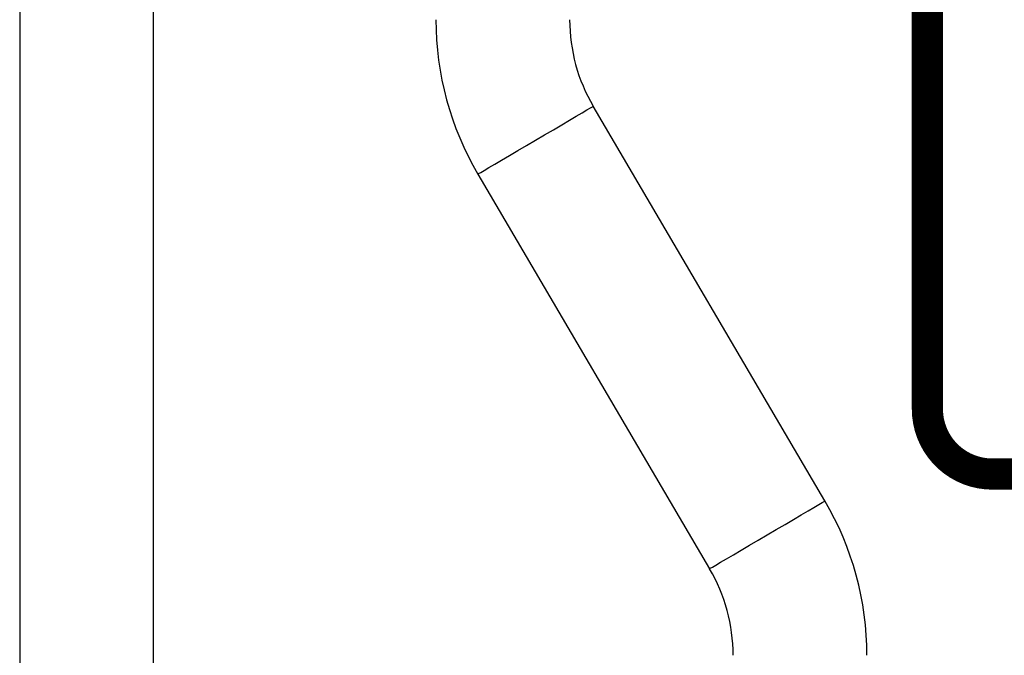
# Model space of a CAD drawing. Units: inches. Extents: x 1.3 to 14.3, y 2 to 9.
# Drawn here: x 9.6 to 10.5, y 4.1 to 4.7 of the extents above; entities that cross this region are included whole.
import ezdxf

# ---------------------------------------------------------------- set-up
doc = ezdxf.new("R2010")
doc.units = ezdxf.units.IN
doc.header["$MEASUREMENT"] = 0
doc.layers.add('GAS', color=7, linetype='Continuous')

# ---------------------------------------------------------------- blocks, each defined once
blk = doc.blocks.new('NCB-E QUIK INSTALL MANIFOLD KIT UNIT')
at = {"color": 7, "linetype": 'Continuous', "lineweight": 25}
for p, q in [((-0.7019, -2.53805), (-0.7019, -1.68586)), ((-0.83062, -1.68828), (-0.83062, -2.53805)), ((-0.05576, -2.3209), (-0.27877, -1.94124)), ((-0.38976, -2.00644), (-0.16675, -2.3861))]:
    blk.add_line(p, q, dxfattribs=at)
at = {"color": 7, "linetype": 'Continuous', "lineweight": 25, "flags": 128}
for points in [[(-0.33426, -1.97384), (-0.32558, -1.96874), (-0.31711, -1.96377), (-0.30907, -1.95904), (-0.30164, -1.95468), (-0.29502, -1.95079), (-0.28937, -1.94747), (-0.28482, -1.9448), (-0.28148, -1.94284), (-0.27945, -1.94165), (-0.27877, -1.94124)], [(-0.16675, -2.3861), (-0.16607, -2.3857), (-0.16404, -2.3845), (-0.1607, -2.38254), (-0.15615, -2.37987), (-0.1505, -2.37655), (-0.14388, -2.37266), (-0.13645, -2.3683), (-0.12841, -2.36357), (-0.11994, -2.3586), (-0.11126, -2.3535)]]:
    blk.add_lwpolyline(points, dxfattribs=at)
at = {"color": 8, "linetype": 'Continuous', "lineweight": 25, "flags": 128}
for points in [[(-0.38976, -2.00644), (-0.38908, -2.00604), (-0.38704, -2.00484), (-0.38371, -2.00289), (-0.37916, -2.00021), (-0.3735, -1.99689), (-0.36688, -1.993), (-0.35946, -1.98864), (-0.35141, -1.98392), (-0.34294, -1.97894), (-0.33426, -1.97384)], [(-0.11126, -2.3535), (-0.10257, -2.3484), (-0.09411, -2.34343), (-0.08606, -2.3387), (-0.07864, -2.33434), (-0.07201, -2.33045), (-0.06636, -2.32713), (-0.06181, -2.32445), (-0.05848, -2.3225), (-0.05644, -2.3213), (-0.05576, -2.3209)]]:
    blk.add_lwpolyline(points, dxfattribs=at)
at = {"color": 7, "linetype": 'Continuous', "lineweight": 25}
for centre, radius, start, end in [((-0.13694, -1.85794), 0.2932, 180, 210.42955), ((-0.13694, -1.85794), 0.16448, 180, 210.42955), ((-0.30858, -2.4694), 0.2932, 0, 30.42955), ((-0.30858, -2.4694), 0.16448, 0, 30.42955)]:
    blk.add_arc(centre, radius, start, end, dxfattribs=at)
blk = doc.blocks.new('B1')
blk.add_blockref('NCB-E QUIK INSTALL MANIFOLD KIT UNIT', (0, 0))

msp = doc.modelspace()

# ---------------------------------------------------------------- linework, layer by layer
at = {"layer": 'GAS', "const_width": 0.03}
msp.add_lwpolyline([(12.91364, 4.28894), (10.50599, 4.28894, -0.414214), (10.44349, 4.35144), (10.44349, 4.39291), (10.44349, 4.76791)], format="xyb", dxfattribs=at)

# ---------------------------------------------------------------- block references
msp.add_blockref('B1', (10.40069, 6.58398))

doc.saveas('drawing.dxf')
